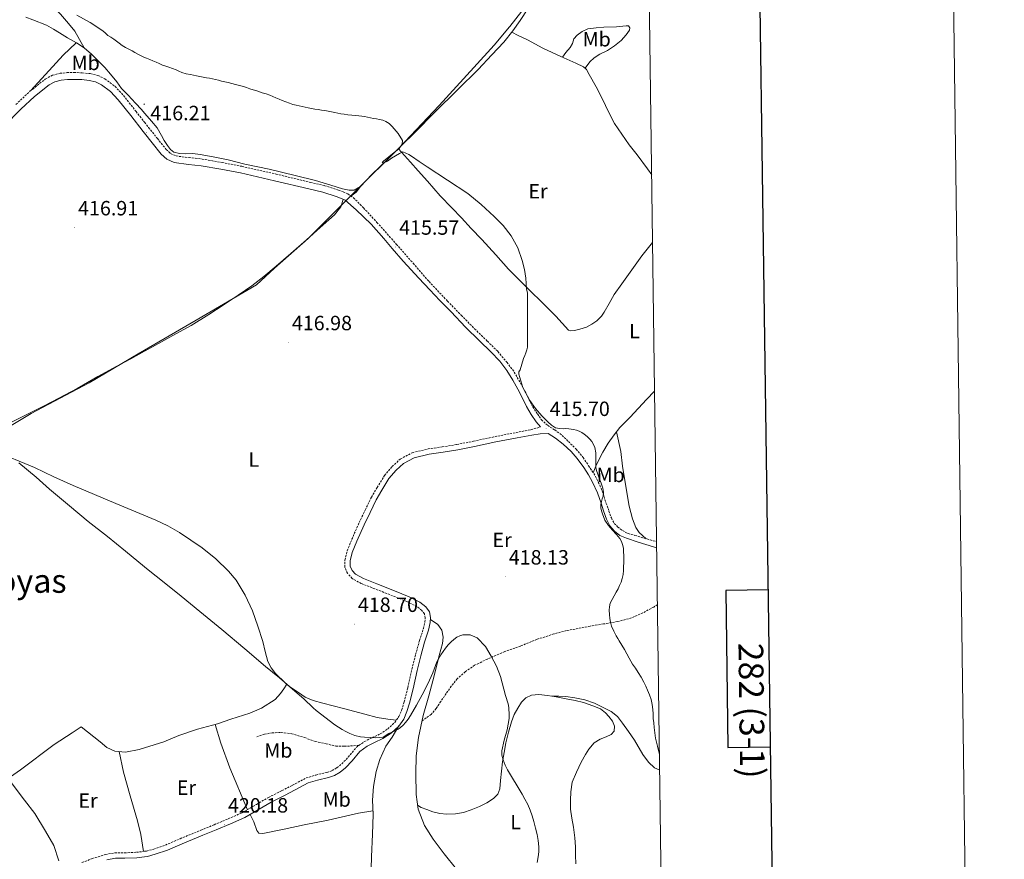
# Model space of a CAD drawing. Units: metres. Extents: x 590398 to 594892, y 4661535 to 4664564.
# Drawn here: x 594414 to 594892, y 4663047 to 4663455 of the extents above; entities that cross this region are included whole.
import ezdxf
from ezdxf.enums import TextEntityAlignment as Align

# ---------------------------------------------------------------- set-up
doc = ezdxf.new("R2010")
doc.units = ezdxf.units.M
doc.header["$MEASUREMENT"] = 0
doc.linetypes.add('TRAZOSX2', pattern=[1.5, 1, -0.5])
for name, color, linetype, lineweight in [('Carátula', 7, 'Continuous', 5), ('Level 1', 19, 'Continuous', 0), ('Level 13', 5, 'Continuous', 0), ('Level 21', 19, 'Continuous', 0), ('Level 36', 19, 'Continuous', 40), ('Level 37', 92, 'Continuous', 0), ('Level 41', 19, 'Continuous', 0), ('Level 45', 19, 'Continuous', 0), ('Level 5', 36, 'Continuous', 0), ('Level 61', 19, 'Continuous', 0), ('Level 63', 7, 'Continuous', 0), ('Level 7', 1, 'Continuous', 0)]:
    doc.layers.add(name, color=color, linetype=linetype, lineweight=lineweight)
doc.styles.add('Arial', font='ARIAL.TTF', dxfattribs={"height": 0.2})

# ---------------------------------------------------------------- blocks, each defined once
blk = doc.blocks.new('5PATER')
at = {"layer": 'Carátula', "linetype": 'Continuous', "lineweight": 5}
h = blk.add_hatch(color=250, dxfattribs=at)
edge = h.paths.add_edge_path()
edge.add_ellipse((0, 0), major_axis=(-1.33, -1.34), ratio=0.999422, start_angle=0, end_angle=360)

msp = doc.modelspace()

# ---------------------------------------------------------------- linework, layer by layer
at = {"layer": 'Level 1', "color": 19, "linetype": 'Continuous', "lineweight": 0, "ltscale": 0.5}
msp.add_polyline3d([(594408.55, 4663256.81, 420.22), (594419.87, 4663263.67, 419.95), (594447.98, 4663278.53, 419.42), (594471.77, 4663292.5, 418.89), (594499.89, 4663308.88, 417.91), (594529.15, 4663326.02, 417.15), (594537.93, 4663334.15, 416.81), (594554.22, 4663348.5, 416.43), (594574.45, 4663368.69, 416.11), (594575.09, 4663369.33, 416.12), (594577.25, 4663371.49, 416.1), (594598.06, 4663392.25, 415.47), (594598.38, 4663392.57, 415.39), (594617.73, 4663413.01, 414.69), (594634.53, 4663431.55, 414.37), (594644.46, 4663442.34, 414.17), (594651.83, 4663451.2, 413.99), (594651.97, 4663451.36, 413.98), (594664.82, 4663467.87, 413.46)], dxfattribs=at)
at = {"layer": 'Level 13', "color": 5, "linetype": 'Continuous', "lineweight": 0, "ltscale": 0.5}
msp.add_polyline3d([(594417.32, 4663455.94, 417.29), (594420.72, 4663454.63, 417.16), (594427.34, 4663452.09, 417.37), (594430.65, 4663450.14, 417.25), (594433.6, 4663448.3, 417.13), (594437.52, 4663445.84, 417.12), (594441.86, 4663443.38, 417.09), (594445.56, 4663441.07, 416.92), (594449.05, 4663437.98, 416.75), (594452.22, 4663434.82, 416.75), (594455.66, 4663431.5, 416.68), (594458.41, 4663428.23, 416.47), (594461.39, 4663424.52, 416.44), (594463.73, 4663421.31, 416.44), (594466.92, 4663418.12, 416.43), (594470.51, 4663414.22, 416.39), (594473.41, 4663411.11, 416.39), (594474.85, 4663409.38, 416.44), (594476.12, 4663407.85, 416.48), (594478.28, 4663405.5, 416.38), (594480.97, 4663402.16, 416.48), (594483.14, 4663398.48, 416.49), (594484.39, 4663396.11, 416.49), (594485.98, 4663393.6, 416.42), (594487.44, 4663391.76, 416.42), (594489.1, 4663390.41, 416.42), (594491.88, 4663389.81, 416.33), (594494.67, 4663389.65, 416.14), (594498.26, 4663389.69, 416.12), (594501.83, 4663389.34, 416.12), (594508.2, 4663388.07, 416.02), (594515.44, 4663386.72, 415.85), (594523.5, 4663384.57, 415.76), (594535.32, 4663382.2, 415.68), (594547.93, 4663379.15, 415.41), (594557.73, 4663376.6, 415.35), (594565.2, 4663374.44, 415.46), (594570.94, 4663372.63, 415.64), (594574.11, 4663371.93, 415.52), (594576.48, 4663372.02, 415.41), (594579.6, 4663373.73, 415.31), (594585.15, 4663379.56, 415.22), (594593.13, 4663387.4, 414.93), (594599.22, 4663393.27, 414.76), (594606.14, 4663400.09, 414.48), (594615.45, 4663409.72, 414.16), (594626.81, 4663420.72, 413.78), (594636.64, 4663430.51, 413.61), (594643.23, 4663437.6, 413.51), (594649.07, 4663443.84, 413.39), (594653.52, 4663449.25, 413.28), (594657.02, 4663454.35, 413.16), (594660.69, 4663459.88, 413.11)], dxfattribs=at)
at = {"layer": 'Level 21', "color": 19, "linetype": 'TRAZOSX2', "lineweight": 0}
for points in [[(594412.47, 4663413.55, 417.93), (594419.28, 4663419.95, 417.95), (594426.73, 4663425.85, 417.94), (594430.14, 4663427.7, 417.88), (594433.87, 4663428.67, 417.77), (594437.31, 4663428.98, 417.67), (594440.75, 4663429.03, 417.55), (594444.65, 4663428.88, 417.37), (594448.56, 4663428.49, 417.17), (594452.22, 4663427.64, 416.94), (594455.67, 4663425.98, 416.73), (594460.55, 4663422.28, 416.56), (594464.64, 4663417.92, 416.51), (594470.73, 4663410.16, 416.47), (594474.85, 4663404.9, 416.47), (594476.81, 4663402.39, 416.46), (594481.08, 4663397.03, 416.49), (594485.4, 4663391.69, 416.52), (594487.52, 4663389.71, 416.46), (594490.15, 4663388.55, 416.39), (594496.5, 4663387.74, 416.41), (594502.84, 4663387.05, 416.41), (594512.46, 4663385.38, 416.13), (594522.05, 4663383.53, 415.85), (594538.69, 4663379.75, 415.64), (594555.28, 4663375.74, 415.57), (594562.23, 4663374.14, 415.59), (594569, 4663372.01, 415.61), (594571.21, 4663371.08, 415.62), (594573.42, 4663370.16, 415.63), (594574.78, 4663369.23, 416), (594576.14, 4663368.31, 416.04), (594581.08, 4663363.38, 415.89), (594587.58, 4663356.33, 416), (594596.98, 4663345.77, 416.12), (594605.16, 4663336.51, 416.25), (594612.83, 4663327.61, 416.2), (594621.83, 4663318.11, 416.38), (594628.47, 4663311.27, 416.3), (594634.94, 4663304.7, 416.08), (594641.14, 4663298.68, 415.86), (594646.28, 4663293.64, 415.63), (594650.57, 4663288.47, 415.42), (594654.16, 4663283.74, 415.19), (594657.92, 4663277.14, 415.14), (594661.24, 4663270.6, 415.12), (594663.14, 4663266.87, 415), (594665.46, 4663263.37, 415.08), (594667.34, 4663260.59, 415.43), (594670.4, 4663257.78, 415.57), (594673.79, 4663255.62, 415.7), (594677.38, 4663253.01, 415.88), (594680.45, 4663250.01, 415.98), (594684.19, 4663246.34, 415.9), (594687.57, 4663242.28, 415.89), (594690.26, 4663238.27, 415.71), (594693.63, 4663233.04, 415.66), (594695.71, 4663228.82, 415.23), (594697.3, 4663224.76, 414.83), (594698.67, 4663220.26, 414.68), (594700.12, 4663216.28, 414.61), (594701.28, 4663212.92, 414.48), (594702.68, 4663210.28, 414.26), (594704.35, 4663208.53, 414.09), (594706.7, 4663206.77, 413.98), (594709.37, 4663205.34, 413.77), (594712.68, 4663204.48, 413.54), (594720.11, 4663202.28, 413.31), (594723.23, 4663201.42, 413.2)], [(594578.83, 4663102.55, 420.17), (594581.48, 4663104.41, 420.22), (594585.23, 4663106.29, 420.23), (594589.21, 4663108.13, 420.16), (594592.84, 4663110.6, 420.04), (594596.21, 4663113.72, 419.96), (594598.27, 4663116.67, 419.93), (594599.65, 4663119.92, 419.84), (594600.78, 4663123.74, 419.73), (594602.57, 4663130.59, 419.64), (594604.5, 4663139.6, 419.66), (594606.36, 4663146.75, 419.57), (594608.21, 4663153.47, 419.46), (594610.08, 4663159.24, 419.36), (594610.86, 4663162.55, 419.21), (594610.97, 4663164.44, 418.94), (594610.6, 4663166.36, 418.75), (594609.37, 4663168.01, 418.59), (594607.04, 4663169.88, 418.43), (594602.12, 4663172.33, 418.19), (594595.17, 4663175.17, 418.11), (594586.59, 4663178.55, 418.22), (594579.94, 4663181.13, 418.27), (594575.55, 4663183.56, 418.21), (594573.24, 4663186.09, 418.12), (594572.05, 4663188.98, 418.05), (594572.04, 4663192.39, 418.01), (594573.13, 4663196.91, 418.04), (594575.42, 4663202.59, 418.01), (594578.95, 4663210.75, 417.87), (594581.9, 4663216.77, 417.74), (594584.9, 4663222.94, 417.59), (594587.66, 4663227.71, 417.48), (594591.3, 4663233.54, 417.25), (594594.95, 4663237.87, 417.02), (594598.89, 4663241.51, 416.95), (594604.74, 4663244.59, 416.84), (594612.44, 4663246.43, 416.79), (594619.27, 4663247.41, 416.63), (594626.36, 4663248.57, 416.41), (594634.42, 4663250.17, 416.34), (594644.74, 4663252.35, 416.12), (594655.07, 4663254.37, 416.05), (594662.18, 4663255.73, 415.98), (594666.91, 4663257.11, 415.69)], [(594723.64, 4663170.88, 413.77), (594721.85, 4663169.72, 413.85), (594716.53, 4663166.88, 414.39), (594711.02, 4663164.42, 414.71), (594704.26, 4663162.63, 415.1), (594697.44, 4663161.49, 415.79), (594691.06, 4663160.46, 416.17), (594679.54, 4663158.25, 417.25), (594673.43, 4663156.66, 417.59), (594665.24, 4663154.06, 418.55), (594657.22, 4663150.78, 419), (594649.53, 4663148.07, 419.28), (594641.17, 4663144.47, 419.86), (594634.96, 4663141.44, 420.13), (594630.44, 4663138.34, 420.44), (594626.52, 4663134.92, 420.8), (594623.65, 4663131.32, 420.57), (594621.2, 4663127.8, 420.54), (594618.53, 4663123.91, 420.59), (594616.31, 4663120.49, 420.55), (594613.89, 4663117.61, 420.41), (594609.51, 4663114.51, 420.36)], [(594529.25, 4663106.69, 420.67), (594533.04, 4663107.97, 420.67), (594536.78, 4663108.71, 420.58), (594541.14, 4663108.83, 420.55), (594546.22, 4663108.25, 420.54), (594552.53, 4663106.36, 420.41), (594557.68, 4663104.46, 420.28), (594562.92, 4663103.36, 420.16), (594567.57, 4663102.23, 420.15), (594571.76, 4663102.15, 420.16), (594578.83, 4663102.55, 420.17)], [(594444.48, 4663045.73, 422.65), (594449.55, 4663047.66, 422.56), (594455.88, 4663049.69, 422.35), (594460.55, 4663050.43, 422.19), (594465.15, 4663050.47, 422.11), (594470.89, 4663050.72, 422.03), (594474.84, 4663051.19, 422.03), (594475.78, 4663051.3, 422.03), (594479.29, 4663052.27, 421.86), (594484.99, 4663054.2, 421.73), (594492.06, 4663057.29, 421.54), (594502.14, 4663061.39, 421.38), (594508.59, 4663064.07, 421.11), (594515.45, 4663066.98, 420.83), (594522.28, 4663069.91, 420.69), (594529.13, 4663073.97, 420.56), (594535.01, 4663077.37, 420.6), (594541.52, 4663080.63, 420.45), (594546.65, 4663083.31, 420.36), (594553.28, 4663086.8, 420.3), (594557.99, 4663088.2, 420.32), (594563.3, 4663089.51, 420.27), (594565.85, 4663090.37, 420.09), (594568.18, 4663091.74, 420.09), (594570.54, 4663093.62, 420.08), (594573.63, 4663096.89, 420.1), (594577.52, 4663101.62, 420.15), (594578.83, 4663102.55, 420.17)]]:
    msp.add_polyline3d(points, dxfattribs=at)
at = {"layer": 'Level 21', "color": 19, "linetype": 'Continuous', "lineweight": 0}
for points in [[(594406.59, 4663402.85, 417.98), (594414.78, 4663411.18, 417.93), (594421.44, 4663417.45, 417.95), (594428.56, 4663423.08, 417.94), (594431.36, 4663424.6, 417.88), (594434.44, 4663425.4, 417.77), (594437.48, 4663425.68, 417.67), (594440.71, 4663425.72, 417.55), (594444.43, 4663425.58, 417.37), (594448.01, 4663425.22, 417.17), (594451.12, 4663424.5, 416.94), (594453.94, 4663423.14, 416.73), (594458.33, 4663419.82, 416.56), (594462.13, 4663415.77, 416.51), (594468.13, 4663408.12, 416.47), (594474.22, 4663400.35, 416.46), (594474.85, 4663399.55, 416.47), (594478.5, 4663394.96, 416.49), (594482.97, 4663389.43, 416.52), (594485.68, 4663386.92, 416.46), (594489.25, 4663385.33, 416.39), (594496.11, 4663384.45, 416.41), (594502.38, 4663383.77, 416.41), (594511.86, 4663382.13, 416.13), (594521.37, 4663380.29, 415.85), (594537.94, 4663376.53, 415.64), (594554.52, 4663372.53, 415.57), (594561.36, 4663370.95, 415.59), (594567.87, 4663368.9, 415.61), (594569.94, 4663368.03, 415.62), (594572.14, 4663367.11, 416.2), (594577.56, 4663362.41, 416.19), (594584.72, 4663355.39, 416.1), (594590.9, 4663348.56, 416.16), (594594.96, 4663343.71, 416.2), (594600.35, 4663337.48, 416.21), (594607.96, 4663329.31, 416.39), (594613.2, 4663323.54, 416.41), (594618.08, 4663318.51, 416.35), (594623.5, 4663312.92, 416.27), (594630.54, 4663305.53, 416.24), (594637.27, 4663298.82, 416.07), (594642.78, 4663293.55, 415.9), (594647.13, 4663289.02, 415.68), (594650.5, 4663284.42, 415.5), (594653.54, 4663279.76, 415.32), (594656.8, 4663273.94, 415.19), (594660.14, 4663267.03, 415.33), (594662.43, 4663263.19, 415.39), (594664.78, 4663259.5, 415.57), (594666.91, 4663257.11, 415.69)], [(594456.49, 4663047.14, 422.48), (594460.77, 4663047.81, 422.3), (594465.22, 4663047.86, 422.22), (594471.1, 4663048.11, 422.14), (594474.84, 4663048.55, 422.15), (594476.28, 4663048.73, 422.15), (594480.06, 4663049.77, 421.99), (594485.94, 4663051.76, 421.87), (594493.08, 4663054.88, 421.68), (594503.14, 4663058.97, 421.51), (594509.61, 4663061.66, 421.24), (594516.48, 4663064.58, 420.97), (594523.47, 4663067.57, 420.83), (594530.45, 4663071.72, 420.7), (594536.25, 4663075.07, 420.74), (594542.71, 4663078.3, 420.59), (594547.87, 4663081, 420.5), (594554.27, 4663084.37, 420.44), (594558.68, 4663085.67, 420.44), (594564.04, 4663086.99, 420.4), (594566.94, 4663087.98, 420.22), (594569.67, 4663089.58, 420.23), (594572.31, 4663091.69, 420.23), (594575.59, 4663095.15, 420.24), (594579.31, 4663099.69, 420.3), (594582.82, 4663102.15, 420.37), (594586.36, 4663103.93, 420.37), (594590.51, 4663105.85, 420.3), (594594.47, 4663108.55, 420.18), (594598.19, 4663111.99, 420.11), (594600.57, 4663115.39, 420.08), (594602.12, 4663119.04, 419.98), (594603.3, 4663123.04, 419.86), (594605.11, 4663129.99, 419.77), (594607.05, 4663138.99, 419.79), (594608.89, 4663146.07, 419.7), (594610.72, 4663152.72, 419.59), (594612.6, 4663158.54, 419.49), (594613.46, 4663162.18, 419.33), (594613.6, 4663164.62, 419.04), (594613.06, 4663167.45, 418.81), (594611.27, 4663169.84, 418.59), (594608.46, 4663172.1, 418.4), (594603.2, 4663174.72, 418.14), (594596.14, 4663177.59, 418.06), (594587.54, 4663180.99, 418.16), (594581.06, 4663183.5, 418.22), (594577.19, 4663185.64, 418.19), (594575.48, 4663187.51, 418.16), (594574.66, 4663189.5, 418.14), (594574.66, 4663192.08, 418.13), (594575.62, 4663196.11, 418.18), (594577.83, 4663201.59, 418.14), (594581.32, 4663209.66, 418.01), (594584.25, 4663215.63, 417.88), (594587.21, 4663221.71, 417.73), (594589.9, 4663226.37, 417.62), (594593.42, 4663232, 417.4), (594596.85, 4663236.06, 417.16), (594600.41, 4663239.36, 417.1), (594605.67, 4663242.12, 416.98), (594612.93, 4663243.85, 416.91), (594619.67, 4663244.83, 416.74), (594626.83, 4663246, 416.53), (594634.93, 4663247.61, 416.46), (594645.26, 4663249.79, 416.24), (594655.57, 4663251.8, 416.17), (594662.63, 4663253.16, 416.1), (594666.72, 4663253.82, 416.06), (594670.7, 4663253.98, 415.94), (594674.14, 4663251.7, 415.97), (594677.86, 4663248.72, 415.91), (594681.74, 4663245.15, 416.06)], [(594681.74, 4663245.15, 416.06), (594684.68, 4663241.73, 415.97), (594687.96, 4663237.42, 415.99), (594690.22, 4663233.87, 415.92), (594692.17, 4663230.24, 415.71), (594694.58, 4663225.17, 414.84), (594696.3, 4663220.18, 414.75), (594697.43, 4663216.44, 414.62), (594698.97, 4663212.3, 414.62), (594700.61, 4663209.09, 414.63), (594702.72, 4663206.48, 414.41), (594705.34, 4663204.35, 414.1), (594708.57, 4663203.05, 413.71), (594714.26, 4663201.24, 413.49), (594721.64, 4663198.9, 413.44), (594723.27, 4663198.43, 413.42)]]:
    msp.add_polyline3d(points, dxfattribs=at)
at = {"layer": 'Level 36', "color": 92, "linetype": 'Continuous', "lineweight": 0}
for points in [[(594445.56, 4663441.07, 415.01), (594441, 4663449.07, 415.34), (594438.02, 4663452.84, 415.35), (594434.09, 4663457.29, 415.12), (594432.07, 4663459.43, 414.99)], [(594653.04, 4663448.66, 414.04), (594656.05, 4663447.03, 414.12), (594660.66, 4663444.83, 414.12), (594668.04, 4663440.85, 414.16), (594676.84, 4663436.77, 414.16), (594684.09, 4663433.59, 414), (594687.73, 4663431.85, 413.94), (594689.29, 4663430.44, 413.96), (594690.58, 4663428.09, 413.96), (594693.84, 4663422.16, 413.94), (594696.94, 4663416.16, 413.82), (594699.97, 4663409.96, 413.97), (594702.8, 4663404.29, 413.9), (594706.28, 4663399.08, 413.92), (594709.96, 4663393.95, 413.91), (594713.75, 4663389.17, 413.92), (594718.86, 4663382.26, 414.02), (594720.84, 4663379.46, 413.99)], [(594677.6, 4663436.44, 413.78), (594679.18, 4663438.75, 413.72), (594681.24, 4663441.15, 413.72), (594682.38, 4663443.11, 413.63), (594683.15, 4663445.41, 413.62), (594684.67, 4663447.12, 413.66), (594687.18, 4663449, 413.77), (594689.89, 4663450.16, 413.74), (594693.93, 4663450.7, 413.67), (594697.63, 4663451.04, 413.48), (594703.76, 4663451.22, 413.51), (594708.46, 4663451.74, 413.49), (594709.52, 4663451.62, 413.48), (594710.18, 4663450.78, 413.4), (594710.06, 4663449.56, 413.34), (594708.39, 4663447.28, 413.34), (594706.02, 4663444.5, 413.34), (594702.87, 4663441.95, 413.34), (594699.39, 4663439.76, 413.37), (594695.72, 4663437.94, 413.37), (594693, 4663436.23, 413.42), (594690.86, 4663434.18, 413.47), (594688.58, 4663431.07, 413.72)], [(594441.71, 4663443.46, 417.88), (594435.46, 4663437.42, 417.91), (594428.64, 4663430.09, 417.9), (594419.5, 4663420.12, 418.12)], [(594474.85, 4663413.45, 415.84), (594474.56, 4663413.79, 415.83)], [(594721.29, 4663346.49, 414.63), (594716.13, 4663340.12, 414.8), (594712.03, 4663334.49, 414.8), (594706.28, 4663326.53, 414.96), (594702.65, 4663321.32, 415.04), (594700.27, 4663317.04, 415.06), (594697.72, 4663312.85, 415.06), (594696.42, 4663310.84, 415.06), (594694.25, 4663308.59, 415.06), (594691.8, 4663307.02, 415.06), (594689.14, 4663305.56, 415.05), (594686.03, 4663304.51, 415.05), (594683.34, 4663303.8, 415.05), (594681.24, 4663303.64, 415.05), (594680.43, 4663304, 415.05), (594674.29, 4663310.9, 415.3), (594667.6, 4663317.68, 415.46), (594661.84, 4663323.12, 415.46), (594651.39, 4663333.71, 415.51), (594645.22, 4663340.51, 415.72), (594638.39, 4663348.01, 415.4), (594633.35, 4663353.31, 415.6), (594628.58, 4663358.57, 415.43), (594623.91, 4663363.32, 415.69), (594618.32, 4663369.28, 415.5), (594612.17, 4663376.3, 415.26), (594607.65, 4663381.29, 415.39), (594603.82, 4663385.54, 415.5), (594597.99, 4663392.08, 415.5)], [(594574.95, 4663369.12, 416.2), (594577.52, 4663370.99, 416.24), (594579.6, 4663373.73, 416.12)], [(594409, 4663258.79, 420.23), (594417.18, 4663262.85, 420.01), (594426.15, 4663267.37, 419.81), (594433.26, 4663271.06, 419.63), (594442.22, 4663275.76, 419.44), (594452.21, 4663281.52, 419.39), (594461.34, 4663286.5, 419.09), (594468.21, 4663290.17, 418.98), (594474.84, 4663293.77, 418.83), (594478.74, 4663295.89, 418.75), (594490.05, 4663302.18, 418.07), (594497.45, 4663306.34, 417.94), (594506.05, 4663311.69, 417.89), (594512.98, 4663316.1, 417.68), (594520.33, 4663320.98, 417.4), (594526.83, 4663325.52, 417.21), (594532.68, 4663330.1, 417.02), (594538.7, 4663335.13, 416.77), (594545.77, 4663341.29, 416.49), (594553.46, 4663347.94, 416.44), (594560.02, 4663353.85, 416.36), (594566.96, 4663360, 416.12), (594570, 4663363.89, 416.14), (594571.21, 4663367.51, 415.85)], [(594692.5, 4663234.79, 415.84), (594694.04, 4663238.84, 415.32), (594697.1, 4663244.83, 414.69), (594699.68, 4663249.19, 413.83), (594702.61, 4663253.28, 413.69), (594705.33, 4663256.74, 413.58), (594710.45, 4663261.89, 413.56), (594718.38, 4663270.43, 413.82), (594722.25, 4663274.41, 414.01)], [(594718.24, 4663202.83, 412.66), (594714.74, 4663205.81, 412.83), (594713.2, 4663208.38, 412.81), (594711.52, 4663212.48, 412.81), (594709.94, 4663218.65, 412.9), (594708.66, 4663226.3, 413.05), (594706.76, 4663238.04, 412.8), (594705.81, 4663245.19, 412.82), (594703.78, 4663254.77, 413.03)], [(594413.87, 4663239.61, 420.27), (594422.24, 4663232.69, 420.47), (594428.71, 4663226.89, 420.63), (594438.51, 4663218.84, 420.45), (594447.53, 4663211.26, 420.47), (594456.82, 4663203.93, 420.48), (594465.56, 4663196.89, 420.41), (594474.84, 4663189.18, 420.36), (594475.82, 4663188.38, 420.35), (594485.11, 4663181.02, 420.66), (594492.62, 4663174.97, 420.59), (594501.64, 4663167.51, 420.33), (594512.42, 4663158.74, 420.1), (594523.5, 4663149.44, 420.25), (594533.53, 4663140.84, 420.31), (594540.37, 4663135.35, 420.24), (594545.19, 4663131.21, 420.17), (594549.52, 4663128.21, 420.09), (594552.7, 4663125.99, 420.01), (594556.67, 4663124.38, 419.96), (594561.41, 4663123.07, 419.93), (594571.34, 4663120.49, 419.86), (594581.7, 4663117.67, 419.76), (594587.7, 4663116.17, 419.65), (594592.91, 4663115.39, 419.57), (594596.93, 4663114.75, 419.58)], [(594626.19, 4663042.52, 421.61), (594620.16, 4663049.9, 421.33), (594614.8, 4663057.04, 421.04), (594610.62, 4663063.76, 420.89), (594607.52, 4663071.68, 420.7), (594606.66, 4663078.71, 420.83), (594606.51, 4663088.87, 420.84), (594606.67, 4663097.59, 420.71), (594607.8, 4663106.47, 420.57), (594610.04, 4663117.01, 420.35), (594612.73, 4663126.63, 420.15), (594615.27, 4663136.39, 419.98), (594617.78, 4663146.22, 419.92), (594619.3, 4663152.04, 419.67), (594619.63, 4663155.14, 419.56), (594619.01, 4663158.43, 419.26), (594617.04, 4663161.23, 419.07), (594613.54, 4663163.61, 419.08)], [(594543.9, 4663132.32, 420.11), (594542.35, 4663130, 420.23), (594540.74, 4663127.74, 420.31), (594539.5, 4663126.31, 420.32), (594538.22, 4663124.91, 420.3), (594531.58, 4663120.59, 420.36), (594525.96, 4663118.29, 420.31), (594516.77, 4663115.32, 420.69), (594510.28, 4663113, 420.85), (594500.52, 4663110.5, 421.35), (594491.53, 4663107.31, 421.4), (594484.14, 4663104.38, 421.61), (594474.84, 4663101.39, 421.99), (594472.26, 4663100.57, 422.09), (594465.66, 4663099.22, 422.08), (594460.48, 4663099.78, 422.14), (594456.64, 4663101.55, 422.17), (594453.26, 4663104.28, 422.31), (594444.09, 4663111.67, 422.11), (594439.81, 4663108.73, 422.15), (594431.02, 4663103.04, 422.38), (594414.76, 4663090.73, 423.07), (594405.5, 4663084.25, 423.07)], [(594607.28, 4663073.61, 420.82), (594609, 4663072.49, 420.84), (594611.73, 4663071.43, 421.02), (594614.66, 4663070.43, 420.94), (594618.08, 4663069.57, 421.03), (594621.5, 4663069.27, 421.13), (594625.61, 4663069.39, 421.11), (594629.6, 4663069.99, 420.98), (594633.32, 4663071.28, 420.77), (594637.33, 4663073.02, 420.59), (594640.87, 4663074.72, 420.31), (594644.06, 4663076.81, 420.15), (594646.15, 4663078.99, 420.1), (594647.12, 4663081.53, 419.95), (594647.43, 4663085.54, 419.97), (594648, 4663090.15, 419.89), (594648.53, 4663094.55, 419.85), (594649.33, 4663099.08, 419.84), (594650.1, 4663103.88, 419.82), (594651.4, 4663108.97, 419.83), (594652.81, 4663114.02, 419.76), (594654.1, 4663117.57, 419.77), (594655.88, 4663120.72, 419.71), (594657.68, 4663123.62, 419.54), (594659.8, 4663125.7, 419.35), (594662.5, 4663126.91, 419.21), (594666.13, 4663127.3, 418.98), (594670.23, 4663126.84, 418.7), (594674.43, 4663126.07, 418.47), (594679.33, 4663125.19, 418.45), (594683.69, 4663124.33, 418.35), (594687.7, 4663123.44, 418.21), (594692.26, 4663121.79, 418.29), (594696.02, 4663120.25, 418.53), (594698.5, 4663118.45, 418.75), (594699.99, 4663116.61, 418.66), (594701.76, 4663114.28, 418.55), (594702.73, 4663111.87, 418.67), (594702.68, 4663109.41, 418.53), (594701.26, 4663107.8, 418.39), (594698.77, 4663106.77, 418.27), (594695.86, 4663105.6, 418.24), (594692.93, 4663103.78, 418.1), (594690.29, 4663100.72, 418.07), (594688.79, 4663098.12, 417.93), (594686.68, 4663094.44, 417.79), (594684.37, 4663089.66, 417.77), (594682.22, 4663084.71, 417.74), (594681.63, 4663080.05, 417.77), (594681.47, 4663076.05, 417.8), (594681.47, 4663071.58, 418.01), (594682.04, 4663067.26, 418.11), (594682.85, 4663062.84, 418.09), (594683.58, 4663057.66, 418.16), (594683.87, 4663053.4, 418.18), (594683.91, 4663049.31, 418.07), (594684.02, 4663045.2, 418.18)], [(594672.46, 4663126.43, 418.69), (594675.79, 4663126.5, 418.55), (594679.23, 4663126.24, 418.41), (594683.61, 4663125.64, 418.31), (594688.39, 4663124.62, 418.04), (594693.03, 4663123.04, 417.84), (594697.06, 4663121.17, 417.63), (594701.11, 4663119.05, 417.6), (594704.29, 4663116.67, 417.43), (594706.74, 4663113.35, 417.27), (594709.57, 4663109.25, 416.99), (594712.44, 4663105.1, 416.29), (594716.59, 4663098.18, 415.95), (594719.35, 4663094.37, 415.76), (594722.26, 4663091.63, 415.37), (594724.72, 4663090.56, 415.32)], [(594509.07, 4663112.69, 420.96), (594511.92, 4663103.67, 420.93), (594516.17, 4663091.7, 420.7), (594524.8, 4663071.4, 420.67)], [(594598.23, 4663112.05, 420.14), (594594.94, 4663106.63, 420.22), (594591.82, 4663102.24, 420.24), (594588.9, 4663095.75, 420.31), (594587.23, 4663089.88, 420.32), (594585.84, 4663082.62, 420.32), (594585.38, 4663076.04, 420.24), (594585.75, 4663069.06, 420.29), (594585.42, 4663059.58, 420.39), (594584.95, 4663048.56, 420.53), (594584.64, 4663037.44, 420.61)], [(594462.5, 4663099.56, 422.07), (594464.7, 4663089.52, 422.1), (594467.93, 4663078.04, 421.97), (594471.37, 4663066.02, 421.84), (594473.02, 4663059.38, 422.02), (594474.35, 4663051.13, 422.11)], [(594433.29, 4663046.54, 423.43), (594430.88, 4663053.95, 423.21), (594426.87, 4663061.02, 423.13), (594421.71, 4663069.57, 423.11), (594416.62, 4663076.09, 423.01), (594408.65, 4663086.46, 422.77)], [(594526.1, 4663069.13, 420.8), (594527.94, 4663065.45, 420.87), (594529.27, 4663061.25, 420.86), (594530.26, 4663059.99, 420.86), (594532.18, 4663059.77, 420.89), (594542.61, 4663061.89, 420.92), (594552.32, 4663063.98, 420.74), (594563.99, 4663066.24, 420.63), (594578.62, 4663069.78, 420.55), (594585.65, 4663070.84, 420.63)]]:
    msp.add_polyline3d(points, dxfattribs=at)
at = {"layer": 'Level 5', "color": 36, "linetype": 'Continuous', "lineweight": 0}
for points in [[(594520.91, 4663422.76, 415.01), (594519, 4663423.26, 415.01), (594517.24, 4663423.72, 415.01), (594515.48, 4663424.17, 415.01), (594513.8, 4663424.54, 415.01), (594512.12, 4663424.9, 415.01), (594510.7, 4663425.26, 415.01), (594509.28, 4663425.63, 415.01), (594507.84, 4663425.95, 415.01), (594506.4, 4663426.24, 415.01), (594504.88, 4663426.52, 415.01), (594503.36, 4663426.79, 415.01), (594501.72, 4663427.13, 415.01), (594500.09, 4663427.46, 415.01), (594498.59, 4663427.74, 415.01), (594497.09, 4663428.02, 415.01), (594494.99, 4663428.47, 415.01), (594492.92, 4663429.05, 415.01), (594491.52, 4663429.71, 415.01), (594490.14, 4663430.39, 415.01), (594488.41, 4663431.01, 415.01), (594486.68, 4663431.62, 415.01), (594485.12, 4663432.14, 415.01), (594483.58, 4663432.68, 415.01), (594481.99, 4663433.36, 415.01), (594480.42, 4663434.06, 415.01), (594478.93, 4663434.68, 415.01), (594477.44, 4663435.3, 415.01), (594475.82, 4663435.97, 415.01), (594474.85, 4663436.38, 415.01), (594474.2, 4663436.64, 415.01), (594472.91, 4663437.27, 415.01), (594471.65, 4663437.97, 415.01), (594470.22, 4663438.79, 415.01), (594468.78, 4663439.62, 415.01), (594467.17, 4663440.41, 415.01), (594465.56, 4663441.19, 415.01), (594464, 4663442.15, 415.01), (594462.49, 4663443.2, 415.01), (594461.25, 4663444.2, 415.01), (594460, 4663445.2, 415.01), (594458.57, 4663446.14, 415.01), (594457.13, 4663447.08, 415.01), (594455.9, 4663448.17, 415.01), (594454.66, 4663449.25, 415.01), (594448.48, 4663453.23, 415.01), (594442.08, 4663456.84, 415.01)], [(594656.42, 4663283.84, 415.01), (594656.97, 4663284.81, 415.01), (594657.85, 4663287.58, 415.01), (594658.74, 4663290.35, 415.01), (594659.25, 4663291.73, 415.01), (594659.78, 4663293.11, 415.01), (594660.27, 4663294.46, 415.01), (594660.54, 4663295.85, 415.01), (594660.56, 4663298.03, 415.01), (594660.56, 4663299.95, 415.01), (594660.56, 4663301.3, 415.01), (594660.56, 4663302.65, 415.01), (594660.56, 4663304.09, 415.01), (594660.56, 4663305.54, 415.01), (594660.56, 4663308.15, 415.01), (594660.56, 4663309.15, 415.01), (594660.56, 4663311.49, 415.01), (594660.56, 4663314.07, 415.01), (594660.59, 4663315.57, 415.01), (594660.64, 4663317.07, 415.01), (594660.64, 4663319.31, 415.01), (594660.62, 4663320.69, 415.01), (594660.54, 4663322.06, 415.01), (594660.16, 4663324.07, 415.01), (594659.96, 4663326.63, 415.01), (594659.76, 4663329.2, 415.01), (594659.08, 4663333.51, 415.01), (594658.08, 4663337.78, 415.01), (594655.95, 4663344.02, 415.01), (594652.75, 4663349.83, 415.01), (594648.8, 4663354.78, 415.01), (594644.39, 4663359.25, 415.01), (594638.21, 4663365.07, 415.01), (594631.63, 4663370.36, 415.01), (594621.78, 4663376.83, 415.01), (594611.92, 4663383.26, 415.01), (594608.1, 4663385.89, 415.01), (594604.27, 4663388.52, 415.01), (594603, 4663389.29, 415.01), (594601.67, 4663389.99, 415.01), (594600.21, 4663390.55, 415.01), (594598.45, 4663389.79, 415.01), (594596.52, 4663388.67, 415.01), (594594.62, 4663387.53, 415.01), (594592.71, 4663386.09, 415.01), (594590.84, 4663385.15, 415.01), (594590.19, 4663385.37, 415.01), (594590.75, 4663386.05, 415.01), (594593.37, 4663388.07, 415.01), (594598.33, 4663392.15, 415.01), (594599.87, 4663394.23, 415.01), (594599.94, 4663396.06, 415.01), (594597.82, 4663399.49, 415.01), (594595.02, 4663402.88, 415.01), (594593.53, 4663404.28, 415.01), (594591.88, 4663405.34, 415.01), (594590.4, 4663405.93, 415.01), (594588.87, 4663406.31, 415.01), (594587.42, 4663406.55, 415.01), (594585.96, 4663406.79, 415.01), (594584.46, 4663407.11, 415.01), (594582.95, 4663407.43, 415.01), (594581.59, 4663407.65, 415.01), (594580.22, 4663407.85, 415.01), (594578.75, 4663408.04, 415.01), (594577.27, 4663408.22, 415.01), (594575.34, 4663408.39, 415.01), (594573.42, 4663408.57, 415.01), (594571.71, 4663408.8, 415.01), (594570, 4663409.07, 415.01), (594568.54, 4663409.31, 415.01), (594567.08, 4663409.58, 415.01), (594565.54, 4663409.97, 415.01), (594563.98, 4663410.32, 415.01), (594562.33, 4663410.56, 415.01), (594560.68, 4663410.79, 415.01), (594559.04, 4663411.03, 415.01), (594557.39, 4663411.27, 415.01), (594555.83, 4663411.54, 415.01), (594554.28, 4663411.86, 415.01), (594552.8, 4663412.2, 415.01), (594551.32, 4663412.54, 415.01), (594549.87, 4663412.84, 415.01), (594548.42, 4663413.15, 415.01), (594546.8, 4663413.59, 415.01), (594545.2, 4663414.11, 415.01), (594543.41, 4663414.74, 415.01), (594541.64, 4663415.43, 415.01), (594540.13, 4663416.13, 415.01), (594538.61, 4663416.83, 415.01), (594537.1, 4663417.43, 415.01), (594535.57, 4663417.99, 415.01), (594533.78, 4663418.62, 415.01), (594531.98, 4663419.24, 415.01), (594530.65, 4663419.71, 415.01), (594529.32, 4663420.18, 415.01), (594527.6, 4663420.69, 415.01), (594525.87, 4663421.17, 415.01), (594524.34, 4663421.73, 415.01), (594522.8, 4663422.25, 415.01), (594520.91, 4663422.76, 415.01)], [(594724.61, 4663098.21, 415.01), (594723.66, 4663102.25, 415.01), (594723.21, 4663104.19, 415.01), (594722.75, 4663106.14, 415.01), (594722.31, 4663108.68, 415.01), (594722.03, 4663111.25, 415.01), (594721.81, 4663113.48, 415.01), (594721.62, 4663115.71, 415.01), (594721.52, 4663117.88, 415.01), (594721.42, 4663120.06, 415.01), (594721.14, 4663122.44, 415.01), (594720.6, 4663124.78, 415.01), (594719.79, 4663127.14, 415.01), (594718.83, 4663129.43, 415.01), (594717.96, 4663131.35, 415.01), (594717.03, 4663133.24, 415.01), (594715.74, 4663135.63, 415.01), (594714.34, 4663137.97, 415.01), (594712.93, 4663140.01, 415.01), (594711.52, 4663142.05, 415.01), (594710.68, 4663143.45, 415.01), (594709.87, 4663144.86, 415.01), (594708.74, 4663146.97, 415.01), (594707.58, 4663149.07, 415.01), (594706.33, 4663151.17, 415.01), (594705.07, 4663153.27, 415.01), (594704.36, 4663154.47, 415.01), (594703.65, 4663155.68, 415.01), (594702.4, 4663158.03, 415.01), (594701.34, 4663160.5, 415.01), (594700.82, 4663162.31, 415.01), (594700.5, 4663164.17, 415.01), (594700.32, 4663166.15, 415.01), (594700.27, 4663168.14, 415.01), (594700.3, 4663169.89, 415.01), (594700.73, 4663171.6, 415.01), (594701.71, 4663173.4, 415.01), (594702.71, 4663175.14, 415.01), (594703.63, 4663176.85, 415.01), (594704.54, 4663178.57, 415.01), (594705.29, 4663180.16, 415.01), (594705.96, 4663181.8, 415.01), (594706.55, 4663183.59, 415.01), (594706.93, 4663185.44, 415.01), (594707.14, 4663187.39, 415.01), (594707.23, 4663189.34, 415.01), (594707.26, 4663191.2, 415.01), (594707.27, 4663193.07, 415.01), (594707.26, 4663194.75, 415.01), (594707.23, 4663196.42, 415.01), (594707.11, 4663198.27, 415.01), (594706.75, 4663200.1, 415.01), (594706.16, 4663201.56, 415.01), (594705.32, 4663202.89, 415.01), (594703.77, 4663204.88, 415.01), (594701.8, 4663207.03, 415.01), (594699.86, 4663209.22, 415.01), (594698.19, 4663211.93, 415.01), (594696.95, 4663214.88, 415.01), (594696.49, 4663216.31, 415.01), (594696.19, 4663217.77, 415.01), (594696.14, 4663219.42, 415.01), (594696.42, 4663220.85, 415.01), (594696.88, 4663222.19, 415.01), (594697.33, 4663223.53, 415.01), (594697.51, 4663225.47, 415.01), (594697.15, 4663227.39, 415.01), (594696.26, 4663229.84, 415.01), (594695.35, 4663232.28, 415.01), (594694.69, 4663234.12, 415.01), (594694.05, 4663235.98, 415.01), (594693.79, 4663237.38, 415.01), (594693.75, 4663238.8, 415.01), (594693.74, 4663240.31, 415.01), (594693.74, 4663241.82, 415.01), (594693.74, 4663243.18, 415.01), (594693.73, 4663244.54, 415.01), (594693.3, 4663247.06, 415.01), (594692.65, 4663248.56, 415.01), (594691.82, 4663249.95, 415.01), (594690.86, 4663251.22, 415.01), (594689.52, 4663252.49, 415.01), (594688.07, 4663253.61, 415.01), (594686.91, 4663254.37, 415.01), (594685.67, 4663254.98, 415.01), (594684.3, 4663255.45, 415.01), (594682.92, 4663255.81, 415.01), (594680.6, 4663256.24, 415.01), (594679.26, 4663256.26, 415.01), (594677.92, 4663256.24, 415.01), (594676.08, 4663256.37, 415.01), (594674.26, 4663256.72, 415.01), (594672.23, 4663257.9, 415.01), (594670.63, 4663259.42, 415.01), (594669.06, 4663260.96, 415.01), (594667.62, 4663262.41, 415.01), (594664.55, 4663265.97, 415.01), (594661.75, 4663269.91, 415.01), (594658.35, 4663276.18, 415.01), (594656.34, 4663282.62, 415.01), (594656.42, 4663283.84, 415.01)], [(594532.25, 4663153.04, 420.01), (594529.82, 4663160.5, 420.01), (594527.15, 4663167.9, 420.01), (594523.7, 4663175.54, 420.01), (594519.22, 4663182.71, 420.01), (594515.59, 4663187.19, 420.01), (594509.5, 4663193.13, 420.01), (594502.74, 4663198.39, 420.01), (594491.83, 4663205.81, 420.01), (594486.2, 4663209.1, 420.01), (594480.31, 4663211.91, 420.01), (594460.91, 4663219.91, 420.01), (594440.23, 4663228.64, 420.01), (594430.81, 4663232.93, 420.01), (594421.45, 4663237.35, 420.01), (594401.7, 4663245.52, 420.01)], [(594665.35, 4663045.73, 420.01), (594665.82, 4663048.55, 420.01), (594666.02, 4663050.99, 420.01), (594666.02, 4663053.43, 420.01), (594665.81, 4663056.37, 420.01), (594665.35, 4663059.3, 420.01), (594664.56, 4663062.5, 420.01), (594663.67, 4663065.67, 420.01), (594662.84, 4663068.45, 420.01), (594661.9, 4663071.19, 420.01), (594660.74, 4663073.92, 420.01), (594659.37, 4663076.54, 420.01), (594657.98, 4663078.92, 420.01), (594650.87, 4663090.67, 420.01), (594649.74, 4663093.02, 420.01), (594648.86, 4663095.54, 420.01), (594648.2, 4663097.78, 420.01), (594648.08, 4663100.02, 420.01), (594649.3, 4663105.05, 420.01), (594650.68, 4663110.11, 420.01), (594651.24, 4663112.83, 420.01), (594651.67, 4663115.58, 420.01), (594651.74, 4663117.3, 420.01), (594651.57, 4663120.91, 420.01), (594651.3, 4663122.79, 420.01), (594649.9, 4663126.72, 420.01), (594647.53, 4663135.99, 420.01), (594645.49, 4663141.01, 420.01), (594642.98, 4663145.88, 420.01), (594640.2, 4663150.58, 420.01), (594636.26, 4663154.73, 420.01), (594632.75, 4663156.29, 420.01), (594629.17, 4663156.21, 420.01), (594627.72, 4663155.78, 420.01), (594626.32, 4663155.07, 420.01), (594624.82, 4663154.03, 420.01), (594623.5, 4663152.84, 420.01), (594622.14, 4663151.31, 420.01), (594620.9, 4663149.71, 420.01), (594618.63, 4663146.47, 420.01), (594616.68, 4663143.05, 420.01), (594614.74, 4663137.79, 420.01), (594612.21, 4663132.46, 420.01), (594609.57, 4663127.19, 420.01), (594606.83, 4663122.08, 420.01), (594603.93, 4663117.05, 420.01), (594602.76, 4663115.32, 420.01), (594601.46, 4663113.69, 420.01), (594600.28, 4663112.46, 420.01), (594599.01, 4663111.34, 420.01), (594597.88, 4663110.49, 420.01), (594596.68, 4663109.75, 420.01), (594593.39, 4663108.3, 420.01), (594590.59, 4663106.63, 420.01), (594587, 4663106.22, 420.01), (594581.48, 4663106.5, 420.01), (594579.57, 4663106.74, 420.01), (594576.92, 4663107.43, 420.01), (594574.38, 4663108.43, 420.01), (594572.47, 4663109.33, 420.01), (594570.63, 4663110.35, 420.01), (594568.86, 4663111.45, 420.01), (594567.14, 4663112.63, 420.01), (594558.14, 4663119.51, 420.01), (594556.62, 4663120.87, 420.01), (594552.14, 4663125.23, 420.01), (594543.29, 4663132.75, 420.01), (594538.36, 4663137.5, 420.01), (594536.29, 4663140.21, 420.01), (594534.66, 4663143.23, 420.01), (594533.33, 4663148.11, 420.01), (594532.25, 4663153.04, 420.01)]]:
    msp.add_polyline3d(points, dxfattribs=at)
at = {"layer": 'Level 61', "color": 19, "linetype": 'Continuous', "lineweight": 0}
msp.add_polyline3d([(591294.29, 4661940.57, 0.01), (591264.45, 4664253.68, 0.01), (594708.53, 4664299.03, 0.01), (594739.51, 4661985.92, 0.01), (591294.29, 4661940.57, 0.01)], close=True, dxfattribs=at)
at = {"layer": 'Level 63', "linetype": 'Continuous', "lineweight": 0}
msp.add_polyline3d([(590437.22, 4661535.17, -0.24), (590398.16, 4664504.92, -0.24), (594852.8, 4664563.55, -0.24), (594891.87, 4661593.8, -0.24), (590437.22, 4661535.17, -0.24)], close=True, dxfattribs=at)
at = {"layer": 'Level 63', "linetype": 'Continuous', "lineweight": 30}
for points in [[(591206.35, 4664303.02, -0.24), (591240.14, 4661888.26, -0.24), (594794.82, 4661938.05, -0.24), (594761.05, 4664349.81, -0.24), (591206.35, 4664303.02, -0.24)], [(594777.46, 4663178.03, -0.25), (594756.8, 4663177.76, -0.25), (594757.81, 4663101.59, -0.25), (594778.52, 4663101.87, -0.25)]]:
    msp.add_polyline3d(points, dxfattribs=at)

# ---------------------------------------------------------------- block references
at = {"layer": 'Level 7', "color": 19, "linetype": 'Continuous', "lineweight": 0, "xscale": 0.09999983015004542, "yscale": 0.09999983015004542}
for p in [(594475.85, 4663399.94, 416.22), (594440.79, 4663353.78, 416.92), (594596.55, 4663344.39, 415.58), (594544.58, 4663298.05, 416.98), (594669.64, 4663256.45, 415.7), (594649.8, 4663184.39, 418.14), (594576.59, 4663161.4, 418.71), (594513.6, 4663064.07, 420.18)]:
    msp.add_blockref('5PATER', p, dxfattribs=at)

# ---------------------------------------------------------------- texts
at = {"layer": 'Level 37', "color": 92, "linetype": 'Continuous', "lineweight": 0, "style": 'Arial'}
for s, p in [('Mb', (594694.17, 4663445.18, 413.58)), ('Mb', (594446.31, 4663433.71, 416.45)), ('Er', (594665.71, 4663371.45, 414.68)), ('L', (594712.5, 4663303.58, 414.86)), ('L', (594527.83, 4663241.26, 418.57)), ('Mb', (594700.93, 4663233.81, 414.27)), ('Er', (594648.28, 4663202.27, 417.65)), ('Mb', (594539.77, 4663100.15, 420.55)), ('Er', (594495.19, 4663082.09, 421.52)), ('Mb', (594568.06, 4663076.34, 420.4)), ('Er', (594447.45, 4663075.81, 422.56)), ('L', (594654.8, 4663065.38, 420.25))]:
    msp.add_text(s, height=7, dxfattribs=at).set_placement(p, align=Align.MIDDLE_CENTER)
at = {"layer": 'Level 41', "color": 19, "linetype": 'Continuous', "lineweight": 0, "style": 'Arial'}
for s, p in [('416.21', (594477.68, 4663403.69, 416.22)), ('416.91', (594442.62, 4663357.53, 416.92)), ('415.57', (594598.35, 4663348.14, 415.58)), ('416.98', (594546.32, 4663301.81, 416.98)), ('415.70', (594671.38, 4663260.2, 415.7)), ('418.13', (594651.53, 4663188.14, 418.14)), ('418.70', (594578.33, 4663165.15, 418.71)), ('420.18', (594515.34, 4663067.82, 420.18))]:
    msp.add_text(s, height=7, dxfattribs=at).set_placement(p, align=Align.BOTTOM_LEFT)
at = {"layer": 'Level 45', "color": 19, "linetype": 'Continuous', "lineweight": 0, "style": 'Arial'}
msp.add_text('Las Foyas', height=11.5, dxfattribs=at).set_placement((594401.68, 4663182.37, 421.69), align=Align.MIDDLE_CENTER)
at = {"layer": 'Level 63', "linetype": 'Continuous', "lineweight": 0, "style": 'Arial'}
msp.add_text('282 (3-1)', height=12, rotation=-89.2452, dxfattribs=at).set_placement((594769.34, 4663119.43, 0.01), align=Align.MIDDLE_CENTER)

doc.saveas('drawing.dxf')
